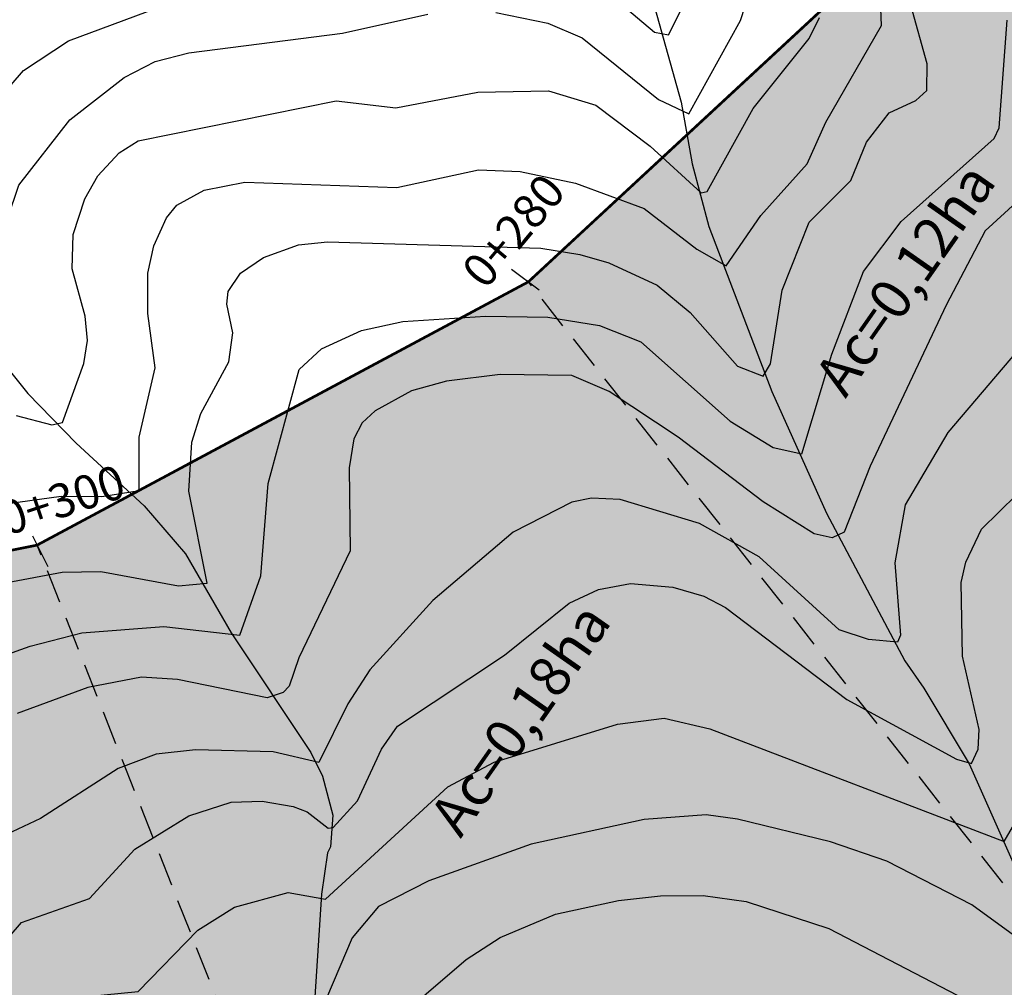
# Model space of a CAD drawing. Extents: x 95886 to 271672, y 1652922 to 1671810.
# Drawn here: x 182608 to 182644, y 1671432 to 1671468 of the extents above; entities that cross this region are included whole.
import ezdxf

# ---------------------------------------------------------------- set-up
doc = ezdxf.new("R2010")
doc.units = 0
doc.linetypes.add('DASHDOT', pattern=[25.4, 12.7, -6.35, 0, -6.35])
doc.linetypes.add('DASHED2', pattern=[0.375, 0.25, -0.125])
for name, color, linetype in [('EIXO_BACIAS', 6, 'DASHDOT'), ('LIMITE_SARJETAS', 1, 'DASHED2'), ('V-CURVA_DE_NIVEL', 9, 'CONTINUOUS'), ('V-CURVA_MESTRA', 3, 'CONTINUOUS'), ('V-NOME_DOS_LOGRADOUROS', 8, 'CONTINUOUS'), ('V-TALVEGUE', 151, 'CONTINUOUS'), ('V-TEXTO_DE_ALTIMETRIA', 7, 'CONTINUOUS')]:
    doc.layers.add(name, color=color, linetype=linetype)
doc.styles.add('TEXTO_ALTIMETRICO', font='VERASE.TTF')

msp = doc.modelspace()

# ---------------------------------------------------------------- hatches: boundary and pattern name
at = {"layer": 'LIMITE_SARJETAS', "ltscale": 5}
h = msp.add_hatch(dxfattribs=at)
h.set_pattern_fill('DOTS', color=6, style=0)
h.paths.add_polyline_path([(182811.962, 1671667.233), (182800.591, 1671650.762), (182788.407, 1671634.899), (182776.217, 1671619.042), (182764.058, 1671603.225), (182752.034, 1671587.243), (182738.285, 1671572.921), (182724.325, 1671558.605), (182710.285, 1671544.264), (182694.565, 1671531.548), (182679.622, 1671517.864), (182666.845, 1671502.483), (182654.134, 1671487.182), (182641.389, 1671471.851), (182626.823, 1671458.344), (182608.661, 1671448.607), (182589.277, 1671444.729), (182579.991, 1671445.314), (182569.497, 1671447.467), (182554.66, 1671450.513), (182542.333, 1671391.793), (182557.433, 1671388.693), (182572.036, 1671385.696), (182593.344, 1671384.354), (182629.163, 1671391.519), (182661.968, 1671409.107), (182685.04, 1671430.502), (182700.279, 1671448.834), (182712.997, 1671464.143), (182723.161, 1671476.377), (182733.731, 1671486.057), (182750.725, 1671499.804), (182767.24, 1671516.674), (182781.405, 1671531.199), (182797.814, 1671548.291), (182811.817, 1671566.904), (182835.984, 1671598.341), (182849.102, 1671615.421), (182861.358, 1671633.174)])

# ---------------------------------------------------------------- linework, layer by layer
at = {"layer": 'EIXO_BACIAS', "linetype": 'DASHDOT', "ltscale": 0.1}
for p, q in [((182626.204, 1671458.808), (182627.587, 1671457.772)), ((182608.49, 1671448.949), (182609.264, 1671447.404))]:
    msp.add_line(p, q, dxfattribs=at)
at = {"layer": 'LIMITE_SARJETAS', "ltscale": 5}
msp.add_lwpolyline([(182641.389, 1671471.851, 0.1, 0.1, 0), (182626.823, 1671458.344, 0.1, 0.1, 0), (182608.661, 1671448.607, 0.1, 0.1, 0), (182589.277, 1671444.729, 0.1, 0.1, 0), (182579.991, 1671445.314, 0.1, 0.1, 0), (182569.497, 1671447.467, 0.1, 0.1, 0), (182554.66, 1671450.513, 0, 0, 0), (182542.333, 1671391.793, 0.1, 0.1, 0), (182557.433, 1671388.693, 0.1, 0.1, 0), (182572.036, 1671385.696, 0.1, 0.1, 0), (182593.344, 1671384.354, 0.1, 0.1, 0), (182629.163, 1671391.519, 0.1, 0.1, 0), (182661.968, 1671409.107, 0.1, 0.1, 0), (182685.04, 1671430.502, 0.1, 0.1, 0), (182700.279, 1671448.834, 0.1, 0.1, 0), (182712.997, 1671464.143, 0.1, 0.1, 0), (182723.161, 1671476.377, 0.1, 0.1, 0)], format="xyseb", dxfattribs=at)
for points in [[(182664.112, 1671411.095), (182626.823, 1671458.344)], [(182630.886, 1671392.443), (182608.661, 1671448.607)]]:
    msp.add_lwpolyline(points, dxfattribs=at)
at = {"layer": 'V-CURVA_DE_NIVEL'}
for points in [[(182629.84, 1671468.98), (182631.49, 1671467.58), (182632.01, 1671467.48), (182632.94, 1671469.35)], [(182629.84, 1671468.98), (182631.49, 1671467.58), (182632.01, 1671467.48), (182632.94, 1671469.35)], [(182629.84, 1671468.98), (182631.49, 1671467.58), (182632.01, 1671467.48), (182632.94, 1671469.35)], [(182629.84, 1671468.98), (182631.49, 1671467.58), (182632.01, 1671467.48), (182632.94, 1671469.35)], [(182553.58, 1671468.63), (182556.39, 1671467.8), (182561.49, 1671467.18), (182567.17, 1671466.12), (182574.05, 1671465.74), (182576.86, 1671465.2), (182577.98, 1671464.74), (182580.59, 1671462.74), (182583.32, 1671460.19), (182584.77, 1671458.5), (182590.89, 1671452.57), (182592.41, 1671451.37), (182593.2, 1671451.77), (182594.11, 1671452.62), (182596.87, 1671456.29), (182597.46, 1671456.73), (182600.34, 1671458.34), (182601.51, 1671458.79), (182604.54, 1671459.08), (182605.15, 1671461.25), (182606.85, 1671464.66), (182608.16, 1671466.16), (182609.82, 1671467.26), (182613.5, 1671468.63)], [(182553.58, 1671468.63), (182556.39, 1671467.8), (182561.49, 1671467.18), (182567.17, 1671466.12), (182574.05, 1671465.74), (182576.86, 1671465.2), (182577.98, 1671464.74), (182580.59, 1671462.74), (182583.32, 1671460.19), (182584.77, 1671458.5), (182590.89, 1671452.57), (182592.41, 1671451.37), (182593.2, 1671451.77), (182594.11, 1671452.62), (182596.87, 1671456.29), (182597.46, 1671456.73), (182600.34, 1671458.34), (182601.51, 1671458.79), (182604.54, 1671459.08), (182605.15, 1671461.25), (182606.85, 1671464.66), (182608.16, 1671466.16), (182609.82, 1671467.26), (182613.5, 1671468.63)], [(182553.58, 1671468.63), (182556.39, 1671467.8), (182561.49, 1671467.18), (182567.17, 1671466.12), (182574.05, 1671465.74), (182576.86, 1671465.2), (182577.98, 1671464.74), (182580.59, 1671462.74), (182583.32, 1671460.19), (182584.77, 1671458.5), (182590.89, 1671452.57), (182592.41, 1671451.37), (182593.2, 1671451.77), (182594.11, 1671452.62), (182596.87, 1671456.29), (182597.46, 1671456.73), (182600.34, 1671458.34), (182601.51, 1671458.79), (182604.54, 1671459.08), (182605.15, 1671461.25), (182606.85, 1671464.66), (182608.16, 1671466.16), (182609.82, 1671467.26), (182613.5, 1671468.63)], [(182553.58, 1671468.63), (182556.39, 1671467.8), (182561.49, 1671467.18), (182567.17, 1671466.12), (182574.05, 1671465.74), (182576.86, 1671465.2), (182577.98, 1671464.74), (182580.59, 1671462.74), (182583.32, 1671460.19), (182584.77, 1671458.5), (182590.89, 1671452.57), (182592.41, 1671451.37), (182593.2, 1671451.77), (182594.11, 1671452.62), (182596.87, 1671456.29), (182597.46, 1671456.73), (182600.34, 1671458.34), (182601.51, 1671458.79), (182604.54, 1671459.08), (182605.15, 1671461.25), (182606.85, 1671464.66), (182608.16, 1671466.16), (182609.82, 1671467.26), (182613.5, 1671468.63)], [(182605.31, 1671446.8), (182609.58, 1671447.6), (182611.02, 1671447.63), (182613.89, 1671447.1), (182614.95, 1671447.2), (182614.27, 1671450.6), (182614.38, 1671452.41), (182614.71, 1671453.47), (182615.75, 1671455.38), (182615.89, 1671456.46), (182615.67, 1671457.52), (182615.72, 1671457.99), (182616.18, 1671458.66), (182617.03, 1671459.24), (182618.32, 1671459.71), (182619.4, 1671459.82), (182627.28, 1671459.59), (182628.72, 1671459.35), (182629.8, 1671459.05), (182631.59, 1671458.22), (182632.81, 1671457.21), (182634.55, 1671455.22), (182635.51, 1671454.85), (182635.78, 1671455.31), (182636.21, 1671458.03), (182637.21, 1671460.55), (182638.75, 1671462.09), (182639.32, 1671463.51), (182640.16, 1671464.6), (182641.15, 1671465.05), (182641.55, 1671465.42), (182641.57, 1671466.41), (182640.97, 1671468.58)], [(182605.31, 1671446.8), (182609.58, 1671447.6), (182611.02, 1671447.63), (182613.89, 1671447.1), (182614.95, 1671447.2), (182614.27, 1671450.6), (182614.38, 1671452.41), (182614.71, 1671453.47), (182615.75, 1671455.38), (182615.89, 1671456.46), (182615.67, 1671457.52), (182615.72, 1671457.99), (182616.18, 1671458.66), (182617.03, 1671459.24), (182618.32, 1671459.71), (182619.4, 1671459.82), (182627.28, 1671459.59), (182628.72, 1671459.35), (182629.8, 1671459.05), (182631.59, 1671458.22), (182632.81, 1671457.21), (182634.55, 1671455.22), (182635.51, 1671454.85), (182635.78, 1671455.31), (182636.21, 1671458.03), (182637.21, 1671460.55), (182638.75, 1671462.09), (182639.32, 1671463.51), (182640.16, 1671464.6), (182641.15, 1671465.05), (182641.55, 1671465.42), (182641.57, 1671466.41), (182640.97, 1671468.58)], [(182605.31, 1671446.8), (182609.58, 1671447.6), (182611.02, 1671447.63), (182613.89, 1671447.1), (182614.95, 1671447.2), (182614.27, 1671450.6), (182614.38, 1671452.41), (182614.71, 1671453.47), (182615.75, 1671455.38), (182615.89, 1671456.46), (182615.67, 1671457.52), (182615.72, 1671457.99), (182616.18, 1671458.66), (182617.03, 1671459.24), (182618.32, 1671459.71), (182619.4, 1671459.82), (182627.28, 1671459.59), (182628.72, 1671459.35), (182629.8, 1671459.05), (182631.59, 1671458.22), (182632.81, 1671457.21), (182634.55, 1671455.22), (182635.51, 1671454.85), (182635.78, 1671455.31), (182636.21, 1671458.03), (182637.21, 1671460.55), (182638.75, 1671462.09), (182639.32, 1671463.51), (182640.16, 1671464.6), (182641.15, 1671465.05), (182641.55, 1671465.42), (182641.57, 1671466.41), (182640.97, 1671468.58)], [(182605.31, 1671446.8), (182609.58, 1671447.6), (182611.02, 1671447.63), (182613.89, 1671447.1), (182614.95, 1671447.2), (182614.27, 1671450.6), (182614.38, 1671452.41), (182614.71, 1671453.47), (182615.75, 1671455.38), (182615.89, 1671456.46), (182615.67, 1671457.52), (182615.72, 1671457.99), (182616.18, 1671458.66), (182617.03, 1671459.24), (182618.32, 1671459.71), (182619.4, 1671459.82), (182627.28, 1671459.59), (182628.72, 1671459.35), (182629.8, 1671459.05), (182631.59, 1671458.22), (182632.81, 1671457.21), (182634.55, 1671455.22), (182635.51, 1671454.85), (182635.78, 1671455.31), (182636.21, 1671458.03), (182637.21, 1671460.55), (182638.75, 1671462.09), (182639.32, 1671463.51), (182640.16, 1671464.6), (182641.15, 1671465.05), (182641.55, 1671465.42), (182641.57, 1671466.41), (182640.97, 1671468.58)], [(182605.98, 1671449.92), (182609.55, 1671450.42), (182611.05, 1671450.4), (182612.43, 1671450.62), (182612.43, 1671452.6), (182613.02, 1671455.16), (182612.75, 1671457.17), (182612.75, 1671458.66), (182612.97, 1671459.68), (182613.44, 1671460.71), (182613.83, 1671461.18), (182614.84, 1671461.74), (182616.34, 1671462.03), (182621.96, 1671461.83), (182624.98, 1671462.49), (182626.52, 1671462.43), (182628.56, 1671461.99), (182631.11, 1671461.06), (182633.05, 1671459.55), (182634.14, 1671458.93), (182635.42, 1671460.8), (182637.13, 1671462.71), (182637.82, 1671464.25), (182639.88, 1671467.82), (182639.86, 1671468.45)], [(182605.98, 1671449.92), (182609.55, 1671450.42), (182611.05, 1671450.4), (182612.43, 1671450.62), (182612.43, 1671452.6), (182613.02, 1671455.16), (182612.75, 1671457.17), (182612.75, 1671458.66), (182612.97, 1671459.68), (182613.44, 1671460.71), (182613.83, 1671461.18), (182614.84, 1671461.74), (182616.34, 1671462.03), (182621.96, 1671461.83), (182624.98, 1671462.49), (182626.52, 1671462.43), (182628.56, 1671461.99), (182631.11, 1671461.06), (182633.05, 1671459.55), (182634.14, 1671458.93), (182635.42, 1671460.8), (182637.13, 1671462.71), (182637.82, 1671464.25), (182639.88, 1671467.82), (182639.86, 1671468.45)], [(182605.98, 1671449.92), (182609.55, 1671450.42), (182611.05, 1671450.4), (182612.43, 1671450.62), (182612.43, 1671452.6), (182613.02, 1671455.16), (182612.75, 1671457.17), (182612.75, 1671458.66), (182612.97, 1671459.68), (182613.44, 1671460.71), (182613.83, 1671461.18), (182614.84, 1671461.74), (182616.34, 1671462.03), (182621.96, 1671461.83), (182624.98, 1671462.49), (182626.52, 1671462.43), (182628.56, 1671461.99), (182631.11, 1671461.06), (182633.05, 1671459.55), (182634.14, 1671458.93), (182635.42, 1671460.8), (182637.13, 1671462.71), (182637.82, 1671464.25), (182639.88, 1671467.82), (182639.86, 1671468.45)], [(182605.98, 1671449.92), (182609.55, 1671450.42), (182611.05, 1671450.4), (182612.43, 1671450.62), (182612.43, 1671452.6), (182613.02, 1671455.16), (182612.75, 1671457.17), (182612.75, 1671458.66), (182612.97, 1671459.68), (182613.44, 1671460.71), (182613.83, 1671461.18), (182614.84, 1671461.74), (182616.34, 1671462.03), (182621.96, 1671461.83), (182624.98, 1671462.49), (182626.52, 1671462.43), (182628.56, 1671461.99), (182631.11, 1671461.06), (182633.05, 1671459.55), (182634.14, 1671458.93), (182635.42, 1671460.8), (182637.13, 1671462.71), (182637.82, 1671464.25), (182639.88, 1671467.82), (182639.86, 1671468.45)], [(182605.4, 1671443.8), (182608.4, 1671444.87), (182610.31, 1671445.36), (182613.34, 1671445.6), (182616.15, 1671445.28), (182616.93, 1671447.47), (182617.2, 1671450.88), (182618.35, 1671455.1), (182619.18, 1671455.86), (182620.65, 1671456.54), (182622.18, 1671456.88), (182625.24, 1671457.08), (182627.54, 1671457.04), (182629.45, 1671456.73), (182630.98, 1671456.12), (182634.29, 1671453.19), (182635.87, 1671452.22), (182636.93, 1671451.98), (182638.04, 1671455.67), (182639.22, 1671458.73), (182640.61, 1671460.57), (182644.05, 1671463.65), (182644.23, 1671464.04), (182644.53, 1671468.02)], [(182605.4, 1671443.8), (182608.4, 1671444.87), (182610.31, 1671445.36), (182613.34, 1671445.6), (182616.15, 1671445.28), (182616.93, 1671447.47), (182617.2, 1671450.88), (182618.35, 1671455.1), (182619.18, 1671455.86), (182620.65, 1671456.54), (182622.18, 1671456.88), (182625.24, 1671457.08), (182627.54, 1671457.04), (182629.45, 1671456.73), (182630.98, 1671456.12), (182634.29, 1671453.19), (182635.87, 1671452.22), (182636.93, 1671451.98), (182638.04, 1671455.67), (182639.22, 1671458.73), (182640.61, 1671460.57), (182644.05, 1671463.65), (182644.23, 1671464.04), (182644.53, 1671468.02)], [(182605.4, 1671443.8), (182608.4, 1671444.87), (182610.31, 1671445.36), (182613.34, 1671445.6), (182616.15, 1671445.28), (182616.93, 1671447.47), (182617.2, 1671450.88), (182618.35, 1671455.1), (182619.18, 1671455.86), (182620.65, 1671456.54), (182622.18, 1671456.88), (182625.24, 1671457.08), (182627.54, 1671457.04), (182629.45, 1671456.73), (182630.98, 1671456.12), (182634.29, 1671453.19), (182635.87, 1671452.22), (182636.93, 1671451.98), (182638.04, 1671455.67), (182639.22, 1671458.73), (182640.61, 1671460.57), (182644.05, 1671463.65), (182644.23, 1671464.04), (182644.53, 1671468.02)], [(182605.4, 1671443.8), (182608.4, 1671444.87), (182610.31, 1671445.36), (182613.34, 1671445.6), (182616.15, 1671445.28), (182616.93, 1671447.47), (182617.2, 1671450.88), (182618.35, 1671455.1), (182619.18, 1671455.86), (182620.65, 1671456.54), (182622.18, 1671456.88), (182625.24, 1671457.08), (182627.54, 1671457.04), (182629.45, 1671456.73), (182630.98, 1671456.12), (182634.29, 1671453.19), (182635.87, 1671452.22), (182636.93, 1671451.98), (182638.04, 1671455.67), (182639.22, 1671458.73), (182640.61, 1671460.57), (182644.05, 1671463.65), (182644.23, 1671464.04), (182644.53, 1671468.02)], [(182607.89, 1671453.4), (182609.2, 1671453.06), (182609.6, 1671453.14), (182610.39, 1671455.32), (182610.52, 1671456.18), (182610.44, 1671457.07), (182609.96, 1671458.82), (182609.99, 1671460.1), (182610.42, 1671461.41), (182610.9, 1671462.27), (182611.69, 1671463.11), (182612.39, 1671463.56), (182619.72, 1671465.04), (182621.92, 1671464.78), (182624.95, 1671465.36), (182627.57, 1671465.41), (182629.32, 1671464.88), (182631.33, 1671463.36), (182633.21, 1671461.63), (182633.44, 1671461.68), (182635.14, 1671464.76), (182637.2, 1671467.34), (182637.59, 1671468.12)], [(182607.89, 1671453.4), (182609.2, 1671453.06), (182609.6, 1671453.14), (182610.39, 1671455.32), (182610.52, 1671456.18), (182610.44, 1671457.07), (182609.96, 1671458.82), (182609.99, 1671460.1), (182610.42, 1671461.41), (182610.9, 1671462.27), (182611.69, 1671463.11), (182612.39, 1671463.56), (182619.72, 1671465.04), (182621.92, 1671464.78), (182624.95, 1671465.36), (182627.57, 1671465.41), (182629.32, 1671464.88), (182631.33, 1671463.36), (182633.21, 1671461.63), (182633.44, 1671461.68), (182635.14, 1671464.76), (182637.2, 1671467.34), (182637.59, 1671468.12)], [(182607.89, 1671453.4), (182609.2, 1671453.06), (182609.6, 1671453.14), (182610.39, 1671455.32), (182610.52, 1671456.18), (182610.44, 1671457.07), (182609.96, 1671458.82), (182609.99, 1671460.1), (182610.42, 1671461.41), (182610.9, 1671462.27), (182611.69, 1671463.11), (182612.39, 1671463.56), (182619.72, 1671465.04), (182621.92, 1671464.78), (182624.95, 1671465.36), (182627.57, 1671465.41), (182629.32, 1671464.88), (182631.33, 1671463.36), (182633.21, 1671461.63), (182633.44, 1671461.68), (182635.14, 1671464.76), (182637.2, 1671467.34), (182637.59, 1671468.12)], [(182607.89, 1671453.4), (182609.2, 1671453.06), (182609.6, 1671453.14), (182610.39, 1671455.32), (182610.52, 1671456.18), (182610.44, 1671457.07), (182609.96, 1671458.82), (182609.99, 1671460.1), (182610.42, 1671461.41), (182610.9, 1671462.27), (182611.69, 1671463.11), (182612.39, 1671463.56), (182619.72, 1671465.04), (182621.92, 1671464.78), (182624.95, 1671465.36), (182627.57, 1671465.41), (182629.32, 1671464.88), (182631.33, 1671463.36), (182633.21, 1671461.63), (182633.44, 1671461.68), (182635.14, 1671464.76), (182637.2, 1671467.34), (182637.59, 1671468.12)], [(182644.87, 1671455.76), (182642.33, 1671452.77), (182640.75, 1671450.09), (182640.37, 1671447.95), (182640.58, 1671445.27), (182640.47, 1671445.01), (182639.4, 1671445.11), (182638.32, 1671445.47), (182635.36, 1671448.17), (182633.15, 1671449.4), (182630.22, 1671450.29), (182629.16, 1671450.34), (182628.43, 1671450.2), (182626.26, 1671449.08), (182623.29, 1671446.56), (182620.96, 1671443.99), (182620.15, 1671442.73), (182619.08, 1671440.56), (182617.39, 1671440.96), (182614.52, 1671441.03), (182613.06, 1671440.87), (182611.65, 1671440.34), (182608.78, 1671438.49), (182606.26, 1671437.31)], [(182644.87, 1671455.76), (182642.33, 1671452.77), (182640.75, 1671450.09), (182640.37, 1671447.95), (182640.58, 1671445.27), (182640.47, 1671445.01), (182639.4, 1671445.11), (182638.32, 1671445.47), (182635.36, 1671448.17), (182633.15, 1671449.4), (182630.22, 1671450.29), (182629.16, 1671450.34), (182628.43, 1671450.2), (182626.26, 1671449.08), (182623.29, 1671446.56), (182620.96, 1671443.99), (182620.15, 1671442.73), (182619.08, 1671440.56), (182617.39, 1671440.96), (182614.52, 1671441.03), (182613.06, 1671440.87), (182611.65, 1671440.34), (182608.78, 1671438.49), (182606.26, 1671437.31)], [(182644.87, 1671455.76), (182642.33, 1671452.77), (182640.75, 1671450.09), (182640.37, 1671447.95), (182640.58, 1671445.27), (182640.47, 1671445.01), (182639.4, 1671445.11), (182638.32, 1671445.47), (182635.36, 1671448.17), (182633.15, 1671449.4), (182630.22, 1671450.29), (182629.16, 1671450.34), (182628.43, 1671450.2), (182626.26, 1671449.08), (182623.29, 1671446.56), (182620.96, 1671443.99), (182620.15, 1671442.73), (182619.08, 1671440.56), (182617.39, 1671440.96), (182614.52, 1671441.03), (182613.06, 1671440.87), (182611.65, 1671440.34), (182608.78, 1671438.49), (182606.26, 1671437.31)], [(182644.87, 1671455.76), (182642.33, 1671452.77), (182640.75, 1671450.09), (182640.37, 1671447.95), (182640.58, 1671445.27), (182640.47, 1671445.01), (182639.4, 1671445.11), (182638.32, 1671445.47), (182635.36, 1671448.17), (182633.15, 1671449.4), (182630.22, 1671450.29), (182629.16, 1671450.34), (182628.43, 1671450.2), (182626.26, 1671449.08), (182623.29, 1671446.56), (182620.96, 1671443.99), (182620.15, 1671442.73), (182619.08, 1671440.56), (182617.39, 1671440.96), (182614.52, 1671441.03), (182613.06, 1671440.87), (182611.65, 1671440.34), (182608.78, 1671438.49), (182606.26, 1671437.31)], [(182642.87, 1671444.5), (182642.83, 1671447.22), (182643, 1671447.98), (182643.58, 1671449.19), (182644.88, 1671450.48)], [(182642.87, 1671444.5), (182642.83, 1671447.22), (182643, 1671447.98), (182643.58, 1671449.19), (182644.88, 1671450.48)], [(182642.87, 1671444.5), (182642.83, 1671447.22), (182643, 1671447.98), (182643.58, 1671449.19), (182644.88, 1671450.48)], [(182642.87, 1671444.5), (182642.83, 1671447.22), (182643, 1671447.98), (182643.58, 1671449.19), (182644.88, 1671450.48)], [(182606.47, 1671432.78), (182608.08, 1671434.65), (182610.6, 1671435.54), (182612.27, 1671437.36), (182614.27, 1671438.59), (182615.83, 1671439.1), (182616.98, 1671439.13), (182618.13, 1671438.94), (182618.65, 1671438.74), (182619.42, 1671438.14), (182619.61, 1671438.16), (182620.5, 1671439.15), (182621.39, 1671441.06), (182621.98, 1671441.91), (182625.94, 1671444.54), (182628.33, 1671446.46), (182629.42, 1671446.96), (182630.6, 1671447.18), (182632.16, 1671447.05), (182633.31, 1671446.72), (182634.11, 1671446.3), (182638.6, 1671442.89), (182642.65, 1671440.69), (182643.21, 1671440.53), (182643.46, 1671441.06), (182643.49, 1671441.79), (182642.87, 1671444.5)], [(182606.47, 1671432.78), (182608.08, 1671434.65), (182610.6, 1671435.54), (182612.27, 1671437.36), (182614.27, 1671438.59), (182615.83, 1671439.1), (182616.98, 1671439.13), (182618.13, 1671438.94), (182618.65, 1671438.74), (182619.42, 1671438.14), (182619.61, 1671438.16), (182620.5, 1671439.15), (182621.39, 1671441.06), (182621.98, 1671441.91), (182625.94, 1671444.54), (182628.33, 1671446.46), (182629.42, 1671446.96), (182630.6, 1671447.18), (182632.16, 1671447.05), (182633.31, 1671446.72), (182634.11, 1671446.3), (182638.6, 1671442.89), (182642.65, 1671440.69), (182643.21, 1671440.53), (182643.46, 1671441.06), (182643.49, 1671441.79), (182642.87, 1671444.5)], [(182606.47, 1671432.78), (182608.08, 1671434.65), (182610.6, 1671435.54), (182612.27, 1671437.36), (182614.27, 1671438.59), (182615.83, 1671439.1), (182616.98, 1671439.13), (182618.13, 1671438.94), (182618.65, 1671438.74), (182619.42, 1671438.14), (182619.61, 1671438.16), (182620.5, 1671439.15), (182621.39, 1671441.06), (182621.98, 1671441.91), (182625.94, 1671444.54), (182628.33, 1671446.46), (182629.42, 1671446.96), (182630.6, 1671447.18), (182632.16, 1671447.05), (182633.31, 1671446.72), (182634.11, 1671446.3), (182638.6, 1671442.89), (182642.65, 1671440.69), (182643.21, 1671440.53), (182643.46, 1671441.06), (182643.49, 1671441.79), (182642.87, 1671444.5)], [(182606.47, 1671432.78), (182608.08, 1671434.65), (182610.6, 1671435.54), (182612.27, 1671437.36), (182614.27, 1671438.59), (182615.83, 1671439.1), (182616.98, 1671439.13), (182618.13, 1671438.94), (182618.65, 1671438.74), (182619.42, 1671438.14), (182619.61, 1671438.16), (182620.5, 1671439.15), (182621.39, 1671441.06), (182621.98, 1671441.91), (182625.94, 1671444.54), (182628.33, 1671446.46), (182629.42, 1671446.96), (182630.6, 1671447.18), (182632.16, 1671447.05), (182633.31, 1671446.72), (182634.11, 1671446.3), (182638.6, 1671442.89), (182642.65, 1671440.69), (182643.21, 1671440.53), (182643.46, 1671441.06), (182643.49, 1671441.79), (182642.87, 1671444.5)], [(182606.82, 1671430.09), (182608.69, 1671431.43), (182610, 1671431.86), (182612.39, 1671432.1), (182614.6, 1671434.36), (182615.96, 1671435.22), (182617.94, 1671435.76), (182619.32, 1671435.51), (182623.85, 1671439.67), (182625.56, 1671440.58), (182630.12, 1671441.98), (182631.84, 1671442.21), (182633.53, 1671441.81), (182644.41, 1671437.64), (182644.89, 1671438.47)], [(182606.82, 1671430.09), (182608.69, 1671431.43), (182610, 1671431.86), (182612.39, 1671432.1), (182614.6, 1671434.36), (182615.96, 1671435.22), (182617.94, 1671435.76), (182619.32, 1671435.51), (182623.85, 1671439.67), (182625.56, 1671440.58), (182630.12, 1671441.98), (182631.84, 1671442.21), (182633.53, 1671441.81), (182644.41, 1671437.64), (182644.89, 1671438.47)], [(182606.82, 1671430.09), (182608.69, 1671431.43), (182610, 1671431.86), (182612.39, 1671432.1), (182614.6, 1671434.36), (182615.96, 1671435.22), (182617.94, 1671435.76), (182619.32, 1671435.51), (182623.85, 1671439.67), (182625.56, 1671440.58), (182630.12, 1671441.98), (182631.84, 1671442.21), (182633.53, 1671441.81), (182644.41, 1671437.64), (182644.89, 1671438.47)], [(182606.82, 1671430.09), (182608.69, 1671431.43), (182610, 1671431.86), (182612.39, 1671432.1), (182614.6, 1671434.36), (182615.96, 1671435.22), (182617.94, 1671435.76), (182619.32, 1671435.51), (182623.85, 1671439.67), (182625.56, 1671440.58), (182630.12, 1671441.98), (182631.84, 1671442.21), (182633.53, 1671441.81), (182644.41, 1671437.64), (182644.89, 1671438.47)], [(182644.9, 1671434.08), (182643.22, 1671435.3), (182640.08, 1671436.91), (182638, 1671437.63), (182634.55, 1671438.47), (182633.4, 1671438.63), (182631.11, 1671438.46), (182626.93, 1671437.55), (182623.14, 1671436.19), (182621.28, 1671435.24), (182620.31, 1671434.08), (182619.15, 1671431.36), (182618.75, 1671431.08), (182618.24, 1671431.46), (182617.74, 1671431.44), (182613.54, 1671428.49), (182612.77, 1671428.11), (182611.62, 1671427.92), (182609.36, 1671427.98), (182608.21, 1671427.55), (182605.44, 1671425.72)], [(182644.9, 1671434.08), (182643.22, 1671435.3), (182640.08, 1671436.91), (182638, 1671437.63), (182634.55, 1671438.47), (182633.4, 1671438.63), (182631.11, 1671438.46), (182626.93, 1671437.55), (182623.14, 1671436.19), (182621.28, 1671435.24), (182620.31, 1671434.08), (182619.15, 1671431.36), (182618.75, 1671431.08), (182618.24, 1671431.46), (182617.74, 1671431.44), (182613.54, 1671428.49), (182612.77, 1671428.11), (182611.62, 1671427.92), (182609.36, 1671427.98), (182608.21, 1671427.55), (182605.44, 1671425.72)], [(182644.9, 1671434.08), (182643.22, 1671435.3), (182640.08, 1671436.91), (182638, 1671437.63), (182634.55, 1671438.47), (182633.4, 1671438.63), (182631.11, 1671438.46), (182626.93, 1671437.55), (182623.14, 1671436.19), (182621.28, 1671435.24), (182620.31, 1671434.08), (182619.15, 1671431.36), (182618.75, 1671431.08), (182618.24, 1671431.46), (182617.74, 1671431.44), (182613.54, 1671428.49), (182612.77, 1671428.11), (182611.62, 1671427.92), (182609.36, 1671427.98), (182608.21, 1671427.55), (182605.44, 1671425.72)], [(182644.9, 1671434.08), (182643.22, 1671435.3), (182640.08, 1671436.91), (182638, 1671437.63), (182634.55, 1671438.47), (182633.4, 1671438.63), (182631.11, 1671438.46), (182626.93, 1671437.55), (182623.14, 1671436.19), (182621.28, 1671435.24), (182620.31, 1671434.08), (182619.15, 1671431.36), (182618.75, 1671431.08), (182618.24, 1671431.46), (182617.74, 1671431.44), (182613.54, 1671428.49), (182612.77, 1671428.11), (182611.62, 1671427.92), (182609.36, 1671427.98), (182608.21, 1671427.55), (182605.44, 1671425.72)]]:
    msp.add_lwpolyline(points, dxfattribs=at)
at = {"layer": 'V-CURVA_MESTRA'}
for points in [[(182625.62, 1671468.31), (182627.54, 1671467.91), (182628.81, 1671467.37), (182631.63, 1671465.09), (182632.76, 1671464.56), (182634.67, 1671468.01), (182635, 1671469.04)], [(182625.62, 1671468.31), (182627.54, 1671467.91), (182628.81, 1671467.37), (182631.63, 1671465.09), (182632.76, 1671464.56), (182634.67, 1671468.01), (182635, 1671469.04)], [(182625.62, 1671468.31), (182627.54, 1671467.91), (182628.81, 1671467.37), (182631.63, 1671465.09), (182632.76, 1671464.56), (182634.67, 1671468.01), (182635, 1671469.04)], [(182625.62, 1671468.31), (182627.54, 1671467.91), (182628.81, 1671467.37), (182631.63, 1671465.09), (182632.76, 1671464.56), (182634.67, 1671468.01), (182635, 1671469.04)], [(182570.04, 1671462.45), (182575.71, 1671461.79), (182576.96, 1671461.47), (182578.23, 1671460.89), (182580.67, 1671459.24), (182583.54, 1671456.57), (182586.09, 1671453.24), (182587.25, 1671452.04), (182589.04, 1671450.64), (182592.57, 1671448.6), (182595.74, 1671451.61), (182600.87, 1671454.99), (182602.72, 1671455.71), (182606.52, 1671456.19), (182607.03, 1671456.37), (182607.57, 1671460.67), (182607.98, 1671461.92), (182609.87, 1671464.34), (182611.88, 1671465.9), (182613.03, 1671466.49), (182614.27, 1671466.82), (182619.95, 1671467.54), (182623.1, 1671468.25)], [(182570.04, 1671462.45), (182575.71, 1671461.79), (182576.96, 1671461.47), (182578.23, 1671460.89), (182580.67, 1671459.24), (182583.54, 1671456.57), (182586.09, 1671453.24), (182587.25, 1671452.04), (182589.04, 1671450.64), (182592.57, 1671448.6), (182595.74, 1671451.61), (182600.87, 1671454.99), (182602.72, 1671455.71), (182606.52, 1671456.19), (182607.03, 1671456.37), (182607.57, 1671460.67), (182607.98, 1671461.92), (182609.87, 1671464.34), (182611.88, 1671465.9), (182613.03, 1671466.49), (182614.27, 1671466.82), (182619.95, 1671467.54), (182623.1, 1671468.25)], [(182570.04, 1671462.45), (182575.71, 1671461.79), (182576.96, 1671461.47), (182578.23, 1671460.89), (182580.67, 1671459.24), (182583.54, 1671456.57), (182586.09, 1671453.24), (182587.25, 1671452.04), (182589.04, 1671450.64), (182592.57, 1671448.6), (182595.74, 1671451.61), (182600.87, 1671454.99), (182602.72, 1671455.71), (182606.52, 1671456.19), (182607.03, 1671456.37), (182607.57, 1671460.67), (182607.98, 1671461.92), (182609.87, 1671464.34), (182611.88, 1671465.9), (182613.03, 1671466.49), (182614.27, 1671466.82), (182619.95, 1671467.54), (182623.1, 1671468.25)], [(182570.04, 1671462.45), (182575.71, 1671461.79), (182576.96, 1671461.47), (182578.23, 1671460.89), (182580.67, 1671459.24), (182583.54, 1671456.57), (182586.09, 1671453.24), (182587.25, 1671452.04), (182589.04, 1671450.64), (182592.57, 1671448.6), (182595.74, 1671451.61), (182600.87, 1671454.99), (182602.72, 1671455.71), (182606.52, 1671456.19), (182607.03, 1671456.37), (182607.57, 1671460.67), (182607.98, 1671461.92), (182609.87, 1671464.34), (182611.88, 1671465.9), (182613.03, 1671466.49), (182614.27, 1671466.82), (182619.95, 1671467.54), (182623.1, 1671468.25)], [(182644.86, 1671461.28), (182643.71, 1671460.23), (182642.27, 1671457.48), (182639.46, 1671451.52), (182638.5, 1671449.09), (182638.06, 1671448.87), (182637.39, 1671449.02), (182635.5, 1671450.21), (182632.36, 1671452.6), (182629.81, 1671454.29), (182628.43, 1671454.88), (182625.78, 1671454.92), (182623.8, 1671454.67), (182622.5, 1671454.31), (182621.16, 1671453.57), (182620.68, 1671453.13), (182620.37, 1671452.54), (182620.2, 1671451.47), (182620.23, 1671448.4), (182618.33, 1671444.44), (182617.98, 1671443.39), (182617.76, 1671443.16), (182617.17, 1671442.96), (182613.85, 1671443.64), (182612.52, 1671443.72), (182610.54, 1671443.34), (182607.92, 1671442.38)], [(182644.86, 1671461.28), (182643.71, 1671460.23), (182642.27, 1671457.48), (182639.46, 1671451.52), (182638.5, 1671449.09), (182638.06, 1671448.87), (182637.39, 1671449.02), (182635.5, 1671450.21), (182632.36, 1671452.6), (182629.81, 1671454.29), (182628.43, 1671454.88), (182625.78, 1671454.92), (182623.8, 1671454.67), (182622.5, 1671454.31), (182621.16, 1671453.57), (182620.68, 1671453.13), (182620.37, 1671452.54), (182620.2, 1671451.47), (182620.23, 1671448.4), (182618.33, 1671444.44), (182617.98, 1671443.39), (182617.76, 1671443.16), (182617.17, 1671442.96), (182613.85, 1671443.64), (182612.52, 1671443.72), (182610.54, 1671443.34), (182607.92, 1671442.38)], [(182644.86, 1671461.28), (182643.71, 1671460.23), (182642.27, 1671457.48), (182639.46, 1671451.52), (182638.5, 1671449.09), (182638.06, 1671448.87), (182637.39, 1671449.02), (182635.5, 1671450.21), (182632.36, 1671452.6), (182629.81, 1671454.29), (182628.43, 1671454.88), (182625.78, 1671454.92), (182623.8, 1671454.67), (182622.5, 1671454.31), (182621.16, 1671453.57), (182620.68, 1671453.13), (182620.37, 1671452.54), (182620.2, 1671451.47), (182620.23, 1671448.4), (182618.33, 1671444.44), (182617.98, 1671443.39), (182617.76, 1671443.16), (182617.17, 1671442.96), (182613.85, 1671443.64), (182612.52, 1671443.72), (182610.54, 1671443.34), (182607.92, 1671442.38)], [(182644.86, 1671461.28), (182643.71, 1671460.23), (182642.27, 1671457.48), (182639.46, 1671451.52), (182638.5, 1671449.09), (182638.06, 1671448.87), (182637.39, 1671449.02), (182635.5, 1671450.21), (182632.36, 1671452.6), (182629.81, 1671454.29), (182628.43, 1671454.88), (182625.78, 1671454.92), (182623.8, 1671454.67), (182622.5, 1671454.31), (182621.16, 1671453.57), (182620.68, 1671453.13), (182620.37, 1671452.54), (182620.2, 1671451.47), (182620.23, 1671448.4), (182618.33, 1671444.44), (182617.98, 1671443.39), (182617.76, 1671443.16), (182617.17, 1671442.96), (182613.85, 1671443.64), (182612.52, 1671443.72), (182610.54, 1671443.34), (182607.92, 1671442.38)], [(182570.71, 1671425.48), (182575.2, 1671423.44), (182581.49, 1671419.15), (182587.78, 1671414.56), (182588.74, 1671414.14), (182589.95, 1671415.47), (182591.21, 1671416.33), (182602.66, 1671421.44), (182609.02, 1671424.65), (182612.48, 1671425.4), (182617.59, 1671427.65), (182618.96, 1671427.45), (182620.74, 1671429.88), (182621.48, 1671430.66), (182624.52, 1671433.28), (182625.78, 1671434.09), (182627.82, 1671434.95), (182630.15, 1671435.46), (182631.71, 1671435.63), (182633.28, 1671435.65), (182634.87, 1671435.43), (182637.93, 1671434.42), (182644.91, 1671430.8)], [(182570.71, 1671425.48), (182575.2, 1671423.44), (182581.49, 1671419.15), (182587.78, 1671414.56), (182588.74, 1671414.14), (182589.95, 1671415.47), (182591.21, 1671416.33), (182602.66, 1671421.44), (182609.02, 1671424.65), (182612.48, 1671425.4), (182617.59, 1671427.65), (182618.96, 1671427.45), (182620.74, 1671429.88), (182621.48, 1671430.66), (182624.52, 1671433.28), (182625.78, 1671434.09), (182627.82, 1671434.95), (182630.15, 1671435.46), (182631.71, 1671435.63), (182633.28, 1671435.65), (182634.87, 1671435.43), (182637.93, 1671434.42), (182644.91, 1671430.8)], [(182570.71, 1671425.48), (182575.2, 1671423.44), (182581.49, 1671419.15), (182587.78, 1671414.56), (182588.74, 1671414.14), (182589.95, 1671415.47), (182591.21, 1671416.33), (182602.66, 1671421.44), (182609.02, 1671424.65), (182612.48, 1671425.4), (182617.59, 1671427.65), (182618.96, 1671427.45), (182620.74, 1671429.88), (182621.48, 1671430.66), (182624.52, 1671433.28), (182625.78, 1671434.09), (182627.82, 1671434.95), (182630.15, 1671435.46), (182631.71, 1671435.63), (182633.28, 1671435.65), (182634.87, 1671435.43), (182637.93, 1671434.42), (182644.91, 1671430.8)], [(182570.71, 1671425.48), (182575.2, 1671423.44), (182581.49, 1671419.15), (182587.78, 1671414.56), (182588.74, 1671414.14), (182589.95, 1671415.47), (182591.21, 1671416.33), (182602.66, 1671421.44), (182609.02, 1671424.65), (182612.48, 1671425.4), (182617.59, 1671427.65), (182618.96, 1671427.45), (182620.74, 1671429.88), (182621.48, 1671430.66), (182624.52, 1671433.28), (182625.78, 1671434.09), (182627.82, 1671434.95), (182630.15, 1671435.46), (182631.71, 1671435.63), (182633.28, 1671435.65), (182634.87, 1671435.43), (182637.93, 1671434.42), (182644.91, 1671430.8)]]:
    msp.add_lwpolyline(points, dxfattribs=at)
at = {"layer": 'V-TALVEGUE'}
for points in [[(182598.06, 1671492.58), (182599.02, 1671491.72), (182600.55, 1671491.28), (182602.96, 1671490.92), (182606.31, 1671490.02), (182613.97, 1671486.86), (182615.34, 1671485.59), (182615.71, 1671485.36), (182619.68, 1671481.39), (182623.95, 1671477.33), (182627.62, 1671474.13), (182629.68, 1671472), (182630.52, 1671470.72), (182631.49, 1671468.51), (182632.47, 1671464.99), (182632.88, 1671462.71), (182633.5, 1671460.39), (182635.82, 1671454.29), (182637.84, 1671449.79), (182640.74, 1671444.33), (182641.45, 1671443.32), (182643.12, 1671440.51), (182644.9, 1671436.52)], [(182598.06, 1671492.58), (182599.02, 1671491.72), (182600.55, 1671491.28), (182602.96, 1671490.92), (182606.31, 1671490.02), (182613.97, 1671486.86), (182615.34, 1671485.59), (182615.71, 1671485.36), (182619.68, 1671481.39), (182623.95, 1671477.33), (182627.62, 1671474.13), (182629.68, 1671472), (182630.52, 1671470.72), (182631.49, 1671468.51), (182632.47, 1671464.99), (182632.88, 1671462.71), (182633.5, 1671460.39), (182635.82, 1671454.29), (182637.84, 1671449.79), (182640.74, 1671444.33), (182641.45, 1671443.32), (182643.12, 1671440.51), (182644.9, 1671436.52)], [(182598.06, 1671492.58), (182599.02, 1671491.72), (182600.55, 1671491.28), (182602.96, 1671490.92), (182606.31, 1671490.02), (182613.97, 1671486.86), (182615.34, 1671485.59), (182615.71, 1671485.36), (182619.68, 1671481.39), (182623.95, 1671477.33), (182627.62, 1671474.13), (182629.68, 1671472), (182630.52, 1671470.72), (182631.49, 1671468.51), (182632.47, 1671464.99), (182632.88, 1671462.71), (182633.5, 1671460.39), (182635.82, 1671454.29), (182637.84, 1671449.79), (182640.74, 1671444.33), (182641.45, 1671443.32), (182643.12, 1671440.51), (182644.9, 1671436.52)], [(182598.06, 1671492.58), (182599.02, 1671491.72), (182600.55, 1671491.28), (182602.96, 1671490.92), (182606.31, 1671490.02), (182613.97, 1671486.86), (182615.34, 1671485.59), (182615.71, 1671485.36), (182619.68, 1671481.39), (182623.95, 1671477.33), (182627.62, 1671474.13), (182629.68, 1671472), (182630.52, 1671470.72), (182631.49, 1671468.51), (182632.47, 1671464.99), (182632.88, 1671462.71), (182633.5, 1671460.39), (182635.82, 1671454.29), (182637.84, 1671449.79), (182640.74, 1671444.33), (182641.45, 1671443.32), (182643.12, 1671440.51), (182644.9, 1671436.52)], [(182631.49, 1671468.51), (182632.47, 1671464.99), (182632.88, 1671462.71), (182633.5, 1671460.39), (182635.82, 1671454.29), (182637.84, 1671449.79), (182640.74, 1671444.33), (182641.45, 1671443.32), (182643.12, 1671440.51), (182644.9, 1671436.52)], [(182631.49, 1671468.51), (182632.47, 1671464.99), (182632.88, 1671462.71), (182633.5, 1671460.39), (182635.82, 1671454.29), (182637.84, 1671449.79), (182640.74, 1671444.33), (182641.45, 1671443.32), (182643.12, 1671440.51), (182644.9, 1671436.52)], [(182631.49, 1671468.51), (182632.47, 1671464.99), (182632.88, 1671462.71), (182633.5, 1671460.39), (182635.82, 1671454.29), (182637.84, 1671449.79), (182640.74, 1671444.33), (182641.45, 1671443.32), (182643.12, 1671440.51), (182644.9, 1671436.52)], [(182631.49, 1671468.51), (182632.47, 1671464.99), (182632.88, 1671462.71), (182633.5, 1671460.39), (182635.82, 1671454.29), (182637.84, 1671449.79), (182640.74, 1671444.33), (182641.45, 1671443.32), (182643.12, 1671440.51), (182644.9, 1671436.52)], [(182605.94, 1671457.17), (182608.32, 1671454.21), (182610.1, 1671452.38), (182612.62, 1671450.06), (182614.14, 1671448.28), (182615.83, 1671445.36), (182618.78, 1671440.94), (182619.21, 1671440.06), (182619.59, 1671438.62), (182619.51, 1671437.44), (182619.4, 1671437.22), (182619.18, 1671435.7), (182618.93, 1671431.9)], [(182605.94, 1671457.17), (182608.32, 1671454.21), (182610.1, 1671452.38), (182612.62, 1671450.06), (182614.14, 1671448.28), (182615.83, 1671445.36), (182618.78, 1671440.94), (182619.21, 1671440.06), (182619.59, 1671438.62), (182619.51, 1671437.44), (182619.4, 1671437.22), (182619.18, 1671435.7), (182618.93, 1671431.9)], [(182605.94, 1671457.17), (182608.32, 1671454.21), (182610.1, 1671452.38), (182612.62, 1671450.06), (182614.14, 1671448.28), (182615.83, 1671445.36), (182618.78, 1671440.94), (182619.21, 1671440.06), (182619.59, 1671438.62), (182619.51, 1671437.44), (182619.4, 1671437.22), (182619.18, 1671435.7), (182618.93, 1671431.9)], [(182605.94, 1671457.17), (182608.32, 1671454.21), (182610.1, 1671452.38), (182612.62, 1671450.06), (182614.14, 1671448.28), (182615.83, 1671445.36), (182618.78, 1671440.94), (182619.21, 1671440.06), (182619.59, 1671438.62), (182619.51, 1671437.44), (182619.4, 1671437.22), (182619.18, 1671435.7), (182618.93, 1671431.9)], [(182605.94, 1671457.17), (182608.32, 1671454.21), (182610.1, 1671452.38), (182612.62, 1671450.06), (182614.14, 1671448.28), (182615.83, 1671445.36), (182618.78, 1671440.94), (182619.21, 1671440.06), (182619.59, 1671438.62), (182619.51, 1671437.44), (182619.4, 1671437.22), (182619.18, 1671435.7), (182618.93, 1671431.9)], [(182605.94, 1671457.17), (182608.32, 1671454.21), (182610.1, 1671452.38), (182612.62, 1671450.06), (182614.14, 1671448.28), (182615.83, 1671445.36), (182618.78, 1671440.94), (182619.21, 1671440.06), (182619.59, 1671438.62), (182619.51, 1671437.44), (182619.4, 1671437.22), (182619.18, 1671435.7), (182618.93, 1671431.9)], [(182605.94, 1671457.17), (182608.32, 1671454.21), (182610.1, 1671452.38), (182612.62, 1671450.06), (182614.14, 1671448.28), (182615.83, 1671445.36), (182618.78, 1671440.94), (182619.21, 1671440.06), (182619.59, 1671438.62), (182619.51, 1671437.44), (182619.4, 1671437.22), (182619.18, 1671435.7), (182618.93, 1671431.9)], [(182605.94, 1671457.17), (182608.32, 1671454.21), (182610.1, 1671452.38), (182612.62, 1671450.06), (182614.14, 1671448.28), (182615.83, 1671445.36), (182618.78, 1671440.94), (182619.21, 1671440.06), (182619.59, 1671438.62), (182619.51, 1671437.44), (182619.4, 1671437.22), (182619.18, 1671435.7), (182618.93, 1671431.9)]]:
    msp.add_lwpolyline(points, dxfattribs=at)

# ---------------------------------------------------------------- texts
at = {"layer": 'V-NOME_DOS_LOGRADOUROS', "ltscale": 0.6, "style": 'TEXTO_ALTIMETRICO'}
for s, p in [('Ac=0,12ha', (182638.548, 1671454.004)), ('Ac=0,18ha', (182624.316, 1671437.728))]:
    msp.add_text(s, height=1.4998, rotation=55, dxfattribs=at).set_placement(p)
at = {"layer": 'V-TEXTO_DE_ALTIMETRIA', "ltscale": 0.3, "style": 'TEXTO_ALTIMETRICO'}
for s, rotation, p in [('0+280', 50.1561, (182625.236, 1671458.019)), ('0+300', 18.3556, (182607.536, 1671448.937))]:
    msp.add_text(s, height=1.25, rotation=rotation, dxfattribs=at).set_placement(p)

doc.saveas('drawing.dxf')
